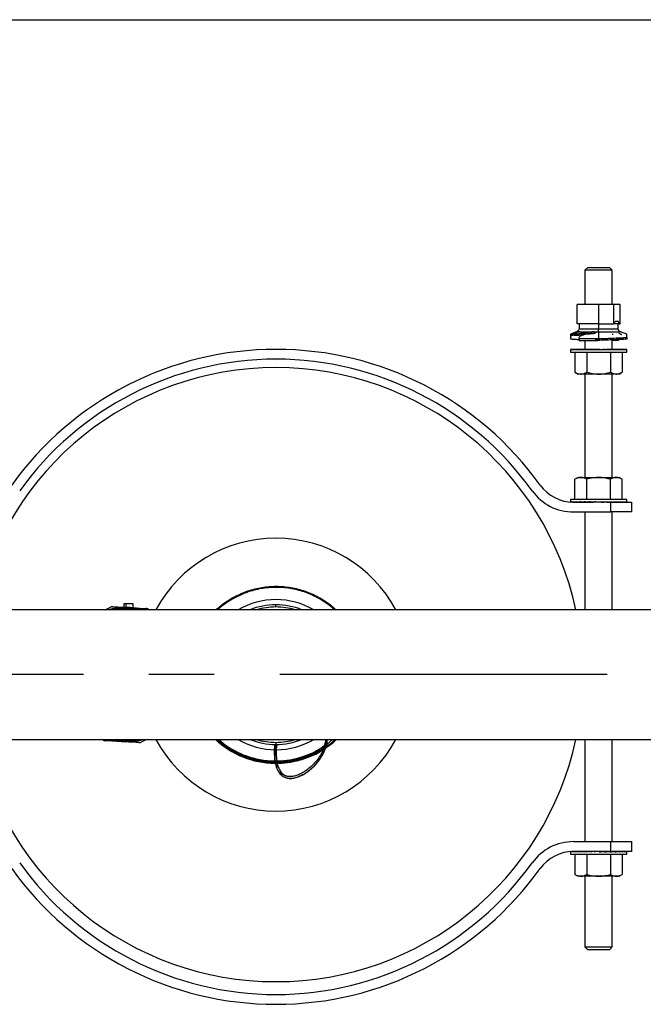
# Model space of a CAD drawing. Extents: x 1.1 to 30.4, y 4.3 to 20.4.
# Drawn here: x 7.7 to 8.6, y 14.7 to 16.2 of the extents above; entities that cross this region are included whole.
import ezdxf

# ---------------------------------------------------------------- set-up
doc = ezdxf.new("R2010")
doc.units = 0
doc.header["$MEASUREMENT"] = 0
doc.linetypes.add('CENTER', pattern=[0.4, 0.25, -0.05, 0.05, -0.05])
doc.linetypes.add('CENTERX2', pattern=[0.8, 0.5, -0.1, 0.1, -0.1])
doc.layers.get('0').update_dxf_attribs({"linetype": 'CONTINUOUS'})
doc.layers.add('CEN', color=5, linetype='CENTER')
doc.layers.add('FORMAT', color=7, linetype='CONTINUOUS')

msp = doc.modelspace()

# ---------------------------------------------------------------- linework, layer by layer
at = {"color": 7, "linetype": 'Continuous'}
for p, q in [((8.532005, 15.826031), (8.527838, 15.821864)), ((8.527838, 15.821864), (8.527838, 15.769725)), ((8.548671, 15.821864), (8.527838, 15.821864)), ((8.532005, 15.826031), (8.548671, 15.826031)), ((8.548671, 15.826031), (8.565338, 15.826031)), ((8.569505, 15.821864), (8.548671, 15.821864)), ((8.569505, 15.821864), (8.565338, 15.826031)), ((8.569505, 15.769725), (8.569505, 15.821864)), ((8.515863, 15.740198), (8.515863, 15.769725)), ((8.548671, 15.769725), (8.515863, 15.769725)), ((8.548671, 15.769725), (8.548671, 15.740198)), ((8.57187, 15.769725), (8.548671, 15.769725)), ((8.57187, 15.740621), (8.57187, 15.769725)), ((8.58148, 15.769725), (8.57187, 15.769725)), ((8.58148, 15.740198), (8.58148, 15.769725)), ((8.548671, 15.740198), (8.515863, 15.740198)), ((8.51886, 15.740198), (8.51886, 15.732515)), ((8.548671, 15.740198), (8.571439, 15.740198)), ((8.548671, 15.740198), (8.548671, 15.732515)), ((8.580167, 15.740198), (8.571439, 15.740198)), ((8.574918, 15.744135), (8.578741, 15.744135)), ((8.578482, 15.732515), (8.578482, 15.740198)), ((8.580167, 15.740198), (8.58148, 15.740198)), ((8.515076, 15.727825), (8.505621, 15.724405)), ((8.51115, 15.725798), (8.51115, 15.723233)), ((8.515076, 15.727825), (8.516348, 15.727825)), ((8.518278, 15.727825), (8.536965, 15.727825)), ((8.518601, 15.728658), (8.518601, 15.728071)), ((8.51886, 15.732515), (8.548671, 15.732515)), ((8.526956, 15.726489), (8.526956, 15.723924)), ((8.53847, 15.727974), (8.53847, 15.725377)), ((8.542955, 15.727825), (8.548671, 15.727825)), ((8.54402, 15.727088), (8.544114, 15.726623)), ((8.548671, 15.732515), (8.578482, 15.732515)), ((8.548671, 15.727825), (8.582267, 15.727825)), ((8.548671, 15.727825), (8.548671, 15.717393)), ((8.591867, 15.724352), (8.582267, 15.727825)), ((8.505731, 15.72403), (8.505731, 15.721466)), ((8.512066, 15.723612), (8.51115, 15.723233)), ((8.512066, 15.724796), (8.512066, 15.721907)), ((8.515214, 15.724545), (8.515214, 15.721981)), ((8.518528, 15.7187), (8.518528, 15.715653)), ((8.518601, 15.718676), (8.518861, 15.717393)), ((8.518861, 15.717393), (8.548671, 15.717393)), ((8.51904, 15.714669), (8.547548, 15.714669)), ((8.527838, 15.724061), (8.527838, 15.723468)), ((8.527838, 15.714669), (8.527838, 15.701031)), ((8.548671, 15.714712), (8.547548, 15.714669)), ((8.548671, 15.717393), (8.55187, 15.717393)), ((8.569176, 15.718158), (8.569176, 15.715598)), ((8.569505, 15.724388), (8.570983, 15.724156)), ((8.569505, 15.701031), (8.569505, 15.715613)), ((8.578422, 15.714669), (8.569505, 15.714669)), ((8.591755, 15.719092), (8.591755, 15.716531)), ((8.505702, 15.700962), (8.505702, 15.696864)), ((8.505702, 15.696864), (8.511459, 15.696864)), ((8.505725, 15.701031), (8.505725, 15.700614)), ((8.505725, 15.701031), (8.506801, 15.701026)), ((8.506276, 15.701031), (8.506276, 15.701028)), ((8.506276, 15.701031), (8.506813, 15.701028)), ((8.506825, 15.701031), (8.506825, 15.700614)), ((8.506825, 15.701031), (8.509425, 15.701018)), ((8.508457, 15.701031), (8.508457, 15.701023)), ((8.508457, 15.701031), (8.509488, 15.701026)), ((8.509533, 15.701031), (8.509533, 15.700614)), ((8.509533, 15.701031), (8.513496, 15.70101)), ((8.511459, 15.696864), (8.59164, 15.696864)), ((8.512182, 15.701031), (8.512182, 15.701017)), ((8.512182, 15.701031), (8.513646, 15.701023)), ((8.512587, 15.696864), (8.512587, 15.666062)), ((8.513744, 15.701031), (8.513744, 15.700614)), ((8.513744, 15.701031), (8.51885, 15.701001)), ((8.51731, 15.701031), (8.51731, 15.70101)), ((8.51731, 15.701031), (8.51912, 15.701019)), ((8.519298, 15.701031), (8.519298, 15.700614)), ((8.519298, 15.701031), (8.525257, 15.700989)), ((8.520338, 15.701031), (8.520338, 15.701024)), ((8.520338, 15.701031), (8.524134, 15.701031)), ((8.524134, 15.701031), (8.577005, 15.701031)), ((8.525981, 15.701031), (8.525981, 15.700614)), ((8.525981, 15.701031), (8.532419, 15.700972)), ((8.530629, 15.696864), (8.530629, 15.666062)), ((8.533535, 15.701031), (8.533535, 15.700614)), ((8.533535, 15.701031), (8.538691, 15.70096)), ((8.538691, 15.70096), (8.538691, 15.700881)), ((8.541672, 15.701031), (8.541672, 15.700614)), ((8.541672, 15.701031), (8.544056, 15.70096)), ((8.544056, 15.70096), (8.544056, 15.700733)), ((8.550077, 15.701031), (8.550077, 15.700614)), ((8.558428, 15.701031), (8.555105, 15.70096)), ((8.558428, 15.701031), (8.558428, 15.700614)), ((8.566405, 15.701031), (8.560365, 15.70096)), ((8.566405, 15.701031), (8.566405, 15.700614)), ((8.5737, 15.701031), (8.566405, 15.70097)), ((8.566713, 15.696864), (8.566713, 15.666062)), ((8.5737, 15.701031), (8.5737, 15.700614)), ((8.580033, 15.701031), (8.5737, 15.700989)), ((8.577005, 15.701011), (8.577005, 15.701031)), ((8.578044, 15.701031), (8.577005, 15.701024)), ((8.580033, 15.701031), (8.580033, 15.700614)), ((8.58516, 15.701031), (8.580033, 15.701002)), ((8.583598, 15.701031), (8.580033, 15.70101)), ((8.584756, 15.696864), (8.584756, 15.666062)), ((8.58516, 15.701031), (8.58516, 15.700614)), ((8.588886, 15.701031), (8.58516, 15.701012)), ((8.58781, 15.701031), (8.58516, 15.701017)), ((8.588886, 15.701031), (8.588886, 15.700614)), ((8.591066, 15.701031), (8.588886, 15.70102)), ((8.590517, 15.701031), (8.588886, 15.701023)), ((8.591066, 15.701031), (8.591066, 15.700614)), ((8.591617, 15.701031), (8.591066, 15.701028)), ((8.59164, 15.696864), (8.59164, 15.700962)), ((8.512587, 15.666062), (8.517421, 15.663271)), ((8.579921, 15.663271), (8.584756, 15.666062)), ((8.521608, 15.663271), (8.517421, 15.663271)), ((8.548671, 15.663271), (8.521608, 15.663271)), ((8.527838, 15.663271), (8.527838, 15.505458)), ((8.575735, 15.663271), (8.548671, 15.663271)), ((8.569505, 15.505458), (8.569505, 15.663271)), ((8.579921, 15.663271), (8.575735, 15.663271)), ((8.517421, 15.505458), (8.512587, 15.502667)), ((8.512587, 15.471864), (8.512587, 15.502667)), ((8.517421, 15.505458), (8.521608, 15.505458)), ((8.521608, 15.505458), (8.548671, 15.505458)), ((8.530629, 15.471864), (8.530629, 15.502667)), ((8.548671, 15.505458), (8.575735, 15.505458)), ((8.566713, 15.471864), (8.566713, 15.502667)), ((8.575735, 15.505458), (8.579921, 15.505458)), ((8.584756, 15.502667), (8.579921, 15.505458)), ((8.584756, 15.471864), (8.584756, 15.502667)), ((8.505702, 15.471864), (8.505702, 15.467906)), ((8.59164, 15.471864), (8.505702, 15.471864)), ((8.59164, 15.467906), (8.59164, 15.471864)), ((8.505909, 15.467844), (8.505909, 15.468114)), ((8.507553, 15.467753), (8.507553, 15.468114)), ((8.509166, 15.467706), (8.510776, 15.467714)), ((8.567421, 15.467698), (8.510177, 15.467698)), ((8.510776, 15.467698), (8.510776, 15.468114)), ((8.510776, 15.467698), (8.515456, 15.467723)), ((8.515456, 15.467698), (8.515456, 15.468114)), ((8.515456, 15.467698), (8.521412, 15.467735)), ((8.520338, 15.467728), (8.520338, 15.467698)), ((8.521412, 15.467698), (8.521412, 15.468114)), ((8.521412, 15.467698), (8.528416, 15.467751)), ((8.528416, 15.467698), (8.528416, 15.468114)), ((8.528416, 15.467698), (8.535315, 15.467769)), ((8.536198, 15.467698), (8.536198, 15.468114)), ((8.536198, 15.467698), (8.540446, 15.467769)), ((8.54446, 15.467698), (8.54446, 15.468114)), ((8.552883, 15.468114), (8.54446, 15.467698)), ((8.551448, 15.467769), (8.551448, 15.468043)), ((8.552883, 15.467698), (8.551448, 15.467769)), ((8.552883, 15.467698), (8.552883, 15.468114)), ((8.556896, 15.467769), (8.556896, 15.467898)), ((8.561144, 15.467698), (8.556896, 15.467769)), ((8.561144, 15.467698), (8.561144, 15.468114)), ((8.568927, 15.467698), (8.562434, 15.467764)), ((8.567421, 15.452698), (8.567421, 15.467698)), ((8.567421, 15.467698), (8.598671, 15.467698)), ((8.568927, 15.467698), (8.568927, 15.468114)), ((8.57593, 15.467698), (8.569765, 15.467745)), ((8.57593, 15.467698), (8.57593, 15.468114)), ((8.581887, 15.467698), (8.576461, 15.467732)), ((8.577005, 15.467698), (8.577005, 15.467728)), ((8.581887, 15.467698), (8.581887, 15.468114)), ((8.586566, 15.467698), (8.582194, 15.467722)), ((8.586566, 15.467698), (8.586566, 15.468114)), ((8.58979, 15.467698), (8.586714, 15.467713)), ((8.58979, 15.467698), (8.58979, 15.468114)), ((8.591433, 15.467698), (8.589835, 15.467705)), ((8.591433, 15.467698), (8.591433, 15.468114)), ((8.598671, 15.467698), (8.598671, 15.452698)), ((8.510177, 15.452698), (8.567421, 15.452698)), ((8.527838, 15.452698), (8.527838, 15.303323)), ((8.598671, 15.452698), (8.567421, 15.452698)), ((8.569505, 15.303323), (8.569505, 15.452698)), ((7.794989, 15.303323), (7.802802, 15.307239)), ((7.823508, 15.312664), (7.823508, 15.307197)), ((7.826807, 15.307016), (7.826807, 15.312664)), ((7.837905, 15.306409), (7.837905, 15.312664)), ((7.861186, 15.304018), (7.862261, 15.303323)), ((7.963901, 15.303323), (7.966666, 15.305764)), ((8.055755, 15.307711), (8.055755, 15.310992)), ((9.113387, 15.303323), (6.542914, 15.303323)), ((6.539428, 15.105406), (9.109901, 15.105406)), ((7.791629, 15.10471), (7.790554, 15.105406)), ((7.857826, 15.105406), (7.850013, 15.101489)), ((8.055755, 15.101018), (8.055755, 15.097737)), ((8.056794, 15.098455), (8.056714, 15.0973)), ((8.527838, 15.105406), (8.527838, 14.949364)), ((8.569505, 14.949364), (8.569505, 15.105406)), ((8.05454, 15.069377), (8.052021, 15.069432)), ((8.054626, 15.0696), (8.054857, 15.068853)), ((8.061376, 15.069226), (8.055183, 15.069363)), ((8.057697, 15.069012), (8.058459, 15.069038)), ((8.510177, 14.949364), (8.567421, 14.949364)), ((8.567421, 14.934364), (8.567421, 14.949364)), ((8.567421, 14.949364), (8.598671, 14.949364)), ((8.598671, 14.949364), (8.598671, 14.934364)), ((8.505702, 14.934204), (8.505702, 14.930198)), ((8.505702, 14.930198), (8.511459, 14.930198)), ((8.505725, 14.934206), (8.505725, 14.933948)), ((8.506825, 14.934274), (8.506825, 14.933948)), ((8.509011, 14.934353), (8.509425, 14.934351)), ((8.509397, 14.934359), (8.509488, 14.934359)), ((8.509533, 14.934361), (8.509533, 14.933948)), ((8.509775, 14.934363), (8.513496, 14.934343)), ((8.567421, 14.934364), (8.510177, 14.934364)), ((8.511459, 14.930198), (8.59164, 14.930198)), ((8.512182, 14.934364), (8.512182, 14.93435)), ((8.512182, 14.934364), (8.513646, 14.934356)), ((8.512587, 14.930198), (8.512587, 14.899395)), ((8.513744, 14.934364), (8.513744, 14.933948)), ((8.513744, 14.934364), (8.51885, 14.934334)), ((8.51731, 14.934364), (8.51731, 14.934343)), ((8.51731, 14.934364), (8.51912, 14.934352)), ((8.519298, 14.934364), (8.519298, 14.933948)), ((8.519298, 14.934364), (8.525257, 14.934322)), ((8.520338, 14.934364), (8.520338, 14.934357)), ((8.525981, 14.934364), (8.525981, 14.933948)), ((8.525981, 14.934364), (8.532419, 14.934305)), ((8.530629, 14.930198), (8.530629, 14.899395)), ((8.533535, 14.934364), (8.533535, 14.933948)), ((8.533535, 14.934364), (8.538691, 14.934293)), ((8.538691, 14.934293), (8.538691, 14.934214)), ((8.541672, 14.934364), (8.541672, 14.933948)), ((8.541672, 14.934364), (8.544056, 14.934293)), ((8.544056, 14.934293), (8.544056, 14.934066)), ((8.550077, 14.934364), (8.550077, 14.933948)), ((8.558428, 14.934364), (8.555105, 14.934293)), ((8.558428, 14.934364), (8.558428, 14.933948)), ((8.566405, 14.934364), (8.560365, 14.934293)), ((8.566405, 14.934364), (8.566405, 14.933948)), ((8.5737, 14.934364), (8.566405, 14.934304)), ((8.566713, 14.930198), (8.566713, 14.899395)), ((8.598671, 14.934364), (8.567421, 14.934364)), ((8.5737, 14.934364), (8.5737, 14.933948)), ((8.580033, 14.934364), (8.5737, 14.934322)), ((8.577005, 14.934344), (8.577005, 14.934364)), ((8.578044, 14.934364), (8.577005, 14.934357)), ((8.580033, 14.934364), (8.580033, 14.933948)), ((8.58516, 14.934364), (8.580033, 14.934335)), ((8.583598, 14.934364), (8.580033, 14.934343)), ((8.584756, 14.930198), (8.584756, 14.899395)), ((8.58516, 14.934364), (8.58516, 14.933948)), ((8.588886, 14.934364), (8.58516, 14.934345)), ((8.58781, 14.934364), (8.58516, 14.93435)), ((8.588886, 14.934364), (8.588886, 14.933948)), ((8.591066, 14.934364), (8.588886, 14.934354)), ((8.590517, 14.934364), (8.588886, 14.934356)), ((8.591066, 14.934364), (8.591066, 14.933948)), ((8.591617, 14.934364), (8.591066, 14.934362)), ((8.59164, 14.930198), (8.59164, 14.934295)), ((8.512587, 14.899395), (8.517421, 14.896604)), ((8.579921, 14.896604), (8.584756, 14.899395)), ((8.521608, 14.896604), (8.517421, 14.896604)), ((8.548671, 14.896604), (8.521608, 14.896604)), ((8.527838, 14.896604), (8.527838, 14.788531)), ((8.575735, 14.896604), (8.548671, 14.896604)), ((8.569505, 14.788531), (8.569505, 14.896604)), ((8.579921, 14.896604), (8.575735, 14.896604)), ((8.527838, 14.788531), (8.532005, 14.784364)), ((8.527838, 14.788531), (8.548671, 14.788531)), ((8.548671, 14.784364), (8.532005, 14.784364)), ((8.548671, 14.788531), (8.569505, 14.788531)), ((8.565338, 14.784364), (8.548671, 14.784364)), ((8.565338, 14.784364), (8.569505, 14.788531))]:
    msp.add_line(p, q, dxfattribs=at)
for centre, radius, start, end in [((8.548671, 15.76382), 0.032808, 313.94552, 315), ((8.548671, 15.76382), 0.032808, 315, 323.130102), ((8.548671, 15.731011), 0.032808, 16.260205, 23.578178), ((8.055755, 15.204364), 0.496667, 35.641543, 144.358457), ((8.055755, 15.204364), 0.481667, 35.641543, 144.358457), ((8.055755, 15.204364), 0.46875, 12.187474, 167.812526), ((8.510177, 15.530198), 0.0775, 215.641543, 270), ((8.510177, 15.530198), 0.0625, 215.641543, 270), ((8.055755, 15.204364), 0.208333, 28.35935, 151.64065), ((7.826407, 15.204364), 0.102526, 74.840153, 105.159847), ((7.826407, 15.204364), 0.105747, 101.670508, 102.014252), ((7.826407, 15.204364), 0.101085, 78.226852, 101.773148), ((7.826407, 15.204364), 0.099867, 82.266715, 97.733285), ((7.826407, 15.204364), 0.105747, 71.670508, 72.014252), ((8.055755, 15.204364), 0.114583, 59.727359, 120.272641), ((8.055755, 15.204364), 0.106627, 90, 111.863), ((8.055755, 15.204364), 0.103346, 90, 106.756297), ((8.055755, 15.204364), 0.106627, 68.137, 90), ((8.055755, 15.204364), 0.103346, 73.243703, 90), ((8.055755, 15.204364), 0.46875, 192.187474, 347.812526), ((7.826407, 15.204364), 0.105747, 251.670508, 252.014252), ((7.826407, 15.204364), 0.102526, 254.840153, 285.159847), ((7.826407, 15.204364), 0.101085, 258.226852, 281.773148), ((7.826407, 15.204364), 0.099867, 262.266715, 277.733285), ((7.826407, 15.204364), 0.105747, 281.670508, 282.014252), ((8.055755, 15.204364), 0.208333, 208.35935, 331.64065), ((8.055755, 15.204364), 0.135417, 226.95092, 269.276895), ((8.055755, 15.204364), 0.114583, 239.727359, 269.79233), ((8.055755, 15.204364), 0.106627, 248.137, 270), ((8.055755, 15.204364), 0.103346, 253.243703, 270), ((8.055755, 15.204364), 0.103346, 270, 286.756297), ((8.055755, 15.204364), 0.106627, 270, 291.863), ((8.055755, 15.204364), 0.114583, 270.240204, 300.272641), ((8.510177, 14.871864), 0.0775, 90, 144.358457), ((8.510177, 14.871864), 0.0625, 90, 144.358457), ((8.055755, 15.197698), 0.481667, 215.641543, 324.358457), ((8.055755, 15.197698), 0.496667, 215.641543, 324.358457)]:
    msp.add_arc(centre, radius, start, end, dxfattribs=at)
for centre, major_axis, ratio, start_param, end_param in [((8.548671, 15.700823), (0.042969, -0.000139), 0.04935926, 3.10902781, 3.14175273), ((8.548671, 15.700823), (0.042969, 0.000278), 0.04904045, 2.91220079, 3.10855033), ((8.548671, 15.700823), (0.042969, 0.000685), 0.04682868, 2.71542243, 2.91177197), ((8.548671, 15.700823), (0.042969, 0.001065), 0.0428123, 2.51875829, 2.71510783), ((8.548671, 15.700823), (0.042969, 0.001403), 0.0371507, 2.32225622, 2.51860576), ((8.548671, 15.700823), (0.042969, 0.001688), 0.03006645, 2.12593904, 2.32228858), ((8.548671, 15.700823), (0.042969, 0.001907), 0.02183512, 1.92980132, 2.12615086), ((8.548671, 15.700823), (0.042969, 0.002053), 0.0127735, 1.73381052, 1.93016007), ((8.548671, 15.700823), (0.042969, 0.002121), 0.00322735, 1.5379121, 1.73426164), ((8.548671, 15.700823), (0.028333, 0.00139), 0.00644107, 4.744798, 4.94114755), ((8.548671, 15.700823), (0.042969, 0.002107), 0.00644107, 4.744798, 4.94114755), ((8.548671, 15.700823), (0.042969, 0.002013), 0.0158654, 4.94072011, 5.13706965), ((8.548671, 15.700823), (0.028333, 0.001327), 0.0158654, 5.06321455, 5.13706965), ((8.548671, 15.700823), (0.042969, 0.001842), 0.02468751, 5.13675476, 5.3331043), ((8.548671, 15.700823), (0.042969, 0.0016), 0.0325699, 5.33294996, 5.5292995), ((8.548671, 15.700823), (0.042969, -0.001403), 0.0371507, 0.80494838, 0.81933643), ((8.548671, 15.700823), (0.042969, 0.001296), 0.03920816, 5.52932958, 5.72567912), ((8.548671, 15.700823), (0.042969, 0.000942), 0.04434316, 5.72588955, 5.92223909), ((8.548671, 15.700823), (0.042969, 0.000551), 0.04777233, 5.92259814, 6.11894768), ((8.548671, 15.700823), (0.042969, 0.000139), 0.04935926, 6.11940061, 6.31575015), ((8.548671, 15.467906), (0.042969, 0), 0.04946568, 3.04341788, 3.16452952), ((8.548671, 15.467906), (0.042969, 0.000416), 0.04851069, 2.8465991, 2.98412608), ((8.548671, 15.467906), (0.042969, 0.000815), 0.04568393, 2.64985221, 2.82525209), ((8.548671, 15.467906), (0.042969, 0.001183), 0.04109812, 2.4532379, 2.64958744), ((8.548671, 15.467906), (0.042969, -0.001183), 0.04109812, 3.81217891, 3.8299474), ((8.548671, 15.467906), (0.042969, 0.001505), 0.03493473, 2.2567963, 2.45314584), ((8.548671, 15.467906), (0.042969, 0.001769), 0.02743522, 2.06054094, 2.25689048), ((8.548671, 15.467906), (0.042969, 0.001964), 0.01889023, 1.86445704, 2.06080658), ((8.548671, 15.467906), (0.028333, 0.001295), 0.01889023, 2.02578701, 2.06080658), ((8.548671, 15.467906), (0.042969, 0.002085), 0.00962761, 1.66850397, 1.86485351), ((8.548671, 15.467906), (0.028333, 0.001375), 0.00962761, 1.71952945, 1.86485351), ((8.548671, 15.467906), (0.042969, 0.002085), 0.00962761, 4.81009662, 5.00644616), ((8.548671, 15.467906), (0.042969, 0.001964), 0.01889023, 5.00604969, 5.20239923), ((8.548671, 15.467906), (0.042969, 0.001769), 0.02743522, 5.20213359, 5.39848313), ((8.548671, 15.467906), (0.042969, 0.001505), 0.03493473, 5.39838895, 5.59473849), ((8.548671, 15.467906), (0.042969, 0.001183), 0.04109812, 5.59483056, 5.7911801), ((8.548671, 15.467906), (0.042969, 0.000815), 0.04568393, 5.79144486, 5.9877944), ((8.548671, 15.467906), (0.042969, 0.000416), 0.04851069, 5.98819175, 6.18454129), ((8.548671, 15.467906), (0.042969, 0), 0.04946568, 6.18501054, 6.28318531), ((8.548671, 14.934156), (0.042969, 0.000278), 0.04904045, 2.96755203, 3.10855033), ((8.548671, 14.934156), (0.042969, 0.000685), 0.04682868, 2.71542243, 2.91177197), ((8.548671, 14.934156), (0.042969, 0.001065), 0.0428123, 2.51875829, 2.71510783), ((8.548671, 14.934156), (0.042969, 0.001403), 0.0371507, 2.32225622, 2.51860576), ((8.548671, 14.934156), (0.042969, 0.001688), 0.03006645, 2.12593904, 2.32228858), ((8.548671, 14.934156), (0.042969, 0.001907), 0.02183512, 1.92980132, 2.12615086), ((8.548671, 14.934156), (0.042969, 0.002053), 0.0127735, 1.73381052, 1.93016007), ((8.548671, 14.934156), (0.042969, 0.002121), 0.00322735, 1.5379121, 1.73426164), ((8.548671, 14.934156), (0.028333, 0.00139), 0.00644107, 4.744798, 4.94114755), ((8.548671, 14.934156), (0.042969, 0.002107), 0.00644107, 4.744798, 4.94114755), ((8.548671, 14.934156), (0.042969, 0.002013), 0.0158654, 4.94072011, 5.13706965), ((8.548671, 14.934156), (0.028333, 0.001327), 0.0158654, 5.06321455, 5.13706965), ((8.548671, 14.934156), (0.042969, 0.001842), 0.02468751, 5.13675476, 5.3331043), ((8.548671, 14.934156), (0.042969, 0.0016), 0.0325699, 5.33294996, 5.5292995), ((8.548671, 14.934156), (0.042969, 0.001296), 0.03920816, 5.52932958, 5.72567912), ((8.548671, 14.934156), (0.042969, 0.000942), 0.04434316, 5.72588955, 5.92223909), ((8.548671, 14.934156), (0.042969, 0.000551), 0.04777233, 5.92259814, 6.11894768), ((8.548671, 14.934156), (0.042969, 0.000139), 0.04935926, 6.11940061, 6.31575015)]:
    msp.add_ellipse(centre, major_axis=major_axis, ratio=ratio, start_param=start_param, end_param=end_param, dxfattribs=at)
for points, knots in [([(8.505731, 15.72403), (8.505962, 15.724064), (8.506311, 15.724116), (8.507132, 15.724319), (8.507901, 15.724548), (8.508722, 15.724829), (8.509869, 15.72526), (8.510624, 15.725577), (8.51115, 15.725798)], [0, 0, 0, 0, 0.24333107, 0.36749248, 0.48013327, 0.59897837, 0.72062708, 1, 1, 1, 1]), ([(8.51115, 15.725798), (8.512041, 15.726171), (8.513276, 15.726689), (8.515092, 15.72739), (8.515933, 15.727681), (8.516348, 15.727825)], [0, 0, 0, 0, 0.56643423, 0.7859437, 1, 1, 1, 1]), ([(8.515214, 15.726477), (8.514398, 15.726138), (8.513178, 15.725631), (8.512184, 15.725043), (8.511984, 15.724732), (8.512309, 15.724569), (8.513271, 15.724474), (8.51441, 15.724516), (8.515214, 15.724545)], [0, 0, 0, 0, 0.23591314, 0.35284789, 0.46641644, 0.58292689, 0.70575837, 1, 1, 1, 1]), ([(8.51886, 15.732515), (8.518805, 15.731972), (8.518694, 15.730877), (8.517763, 15.729544), (8.516526, 15.728529), (8.515582, 15.728071), (8.515076, 15.727825)], [0, 0, 0, 0, 0.25289706, 0.50920735, 0.7365454, 1, 1, 1, 1]), ([(8.518278, 15.727825), (8.517826, 15.727606), (8.51692, 15.727169), (8.515783, 15.726708), (8.515214, 15.726477)], [0, 0, 0, 0, 0.49907037, 1, 1, 1, 1]), ([(8.515214, 15.724545), (8.516027, 15.724616), (8.517672, 15.72476), (8.521736, 15.725473), (8.52487, 15.726083), (8.526956, 15.726489)], [0, 0, 0, 0, 0.24626567, 0.49825469, 1, 1, 1, 1]), ([(8.516348, 15.727825), (8.516595, 15.727926), (8.517082, 15.728127), (8.517698, 15.728385), (8.518213, 15.728576), (8.518469, 15.72863), (8.518601, 15.728658)], [0, 0, 0, 0, 0.25296573, 0.49890598, 0.74164058, 1, 1, 1, 1]), ([(8.518601, 15.728658), (8.518719, 15.728666), (8.51895, 15.728681), (8.518981, 15.728472), (8.51875, 15.728157), (8.518435, 15.727936), (8.518278, 15.727825)], [0, 0, 0, 0, 0.25269289, 0.49823751, 0.74812926, 1, 1, 1, 1]), ([(8.526956, 15.726489), (8.528842, 15.726802), (8.532165, 15.727354), (8.535516, 15.727683), (8.536965, 15.727825)], [0, 0, 0, 0, 0.5676452, 1, 1, 1, 1]), ([(8.53847, 15.725377), (8.536401, 15.725195), (8.532544, 15.724856), (8.528726, 15.724219), (8.526956, 15.723924)], [0, 0, 0, 0, 0.536535916, 1, 1, 1, 1]), ([(8.536965, 15.727825), (8.537246, 15.727854), (8.537747, 15.727905), (8.538249, 15.727953), (8.53847, 15.727974)], [0, 0, 0, 0, 0.55965579, 1, 1, 1, 1]), ([(8.544114, 15.726623), (8.543975, 15.726368), (8.543766, 15.725984), (8.542955, 15.725523), (8.542134, 15.725239), (8.541131, 15.725027), (8.53967, 15.724833), (8.538537, 15.724776), (8.537793, 15.724739)], [0, 0, 0, 0, 0.25151292, 0.37752146, 0.49927491, 0.61721237, 0.74841449, 1, 1, 1, 1]), ([(8.53847, 15.727974), (8.539265, 15.728044), (8.540458, 15.72815), (8.541989, 15.728053), (8.542633, 15.727901), (8.542955, 15.727825)], [0, 0, 0, 0, 0.50082461, 0.75097615, 1, 1, 1, 1]), ([(8.542364, 15.725341), (8.541812, 15.725402), (8.540592, 15.725536), (8.539221, 15.725433), (8.53847, 15.725377)], [0, 0, 0, 0, 0.45244206, 1, 1, 1, 1]), ([(8.542955, 15.727825), (8.543176, 15.727762), (8.543619, 15.727635), (8.54385, 15.727448), (8.543966, 15.727355)], [0, 0, 0, 0, 0.49892217, 1, 1, 1, 1]), ([(8.548671, 15.727825), (8.548671, 15.728136), (8.548671, 15.728709), (8.548671, 15.729931), (8.548671, 15.731235), (8.548671, 15.732086), (8.548671, 15.732515)], [0, 0, 0, 0, 0.32819544, 0.60273788, 0.79988146, 1, 1, 1, 1]), ([(8.582267, 15.727825), (8.581637, 15.728136), (8.58048, 15.728709), (8.579246, 15.729931), (8.578582, 15.731235), (8.578516, 15.732086), (8.578482, 15.732515)], [0, 0, 0, 0, 0.32819544, 0.60273788, 0.79988146, 1, 1, 1, 1]), ([(8.584101, 15.722951), (8.584087, 15.723009), (8.584052, 15.723158), (8.583569, 15.723497), (8.582564, 15.724047), (8.580922, 15.724774), (8.580004, 15.725259), (8.579564, 15.725492)], [0, 0, 0, 0, 0.10690128, 0.27695588, 0.43296351, 0.72819069, 1, 1, 1, 1]), ([(8.51115, 15.723233), (8.510671, 15.723032), (8.509957, 15.722732), (8.508861, 15.722316), (8.508012, 15.72202), (8.507196, 15.721772), (8.506329, 15.721555), (8.505969, 15.721502), (8.505731, 15.721466)], [0, 0, 0, 0, 0.2554875, 0.38042493, 0.50416284, 0.6216497, 0.75021872, 1, 1, 1, 1]), ([(8.505731, 15.721814), (8.505731, 15.721835), (8.505731, 15.722015), (8.505731, 15.721276), (8.505731, 15.71971), (8.505731, 15.718075), (8.505731, 15.717184)], [0, 0, 0, 0, 0.04465695, 0.37075171, 0.65735271, 1, 1, 1, 1]), ([(8.505731, 15.717184), (8.506239, 15.717089), (8.507304, 15.716889), (8.509279, 15.716682), (8.5116, 15.716506), (8.514477, 15.71634), (8.516886, 15.716229), (8.518424, 15.716156), (8.518593, 15.716149)], [0, 0, 0, 0, 0.16969086, 0.35633406, 0.51726084, 0.71416578, 0.96870231, 1, 1, 1, 1]), ([(8.515214, 15.721981), (8.514511, 15.721955), (8.513464, 15.721917), (8.512472, 15.721981), (8.512084, 15.722079), (8.512083, 15.722199), (8.512083, 15.722229)], [0, 0, 0, 0, 0.46838679, 0.69752809, 0.92508015, 1, 1, 1, 1]), ([(8.526956, 15.723924), (8.526585, 15.723852), (8.524466, 15.72344), (8.521343, 15.722839), (8.517642, 15.722193), (8.51602, 15.722051), (8.515214, 15.721981)], [0, 0, 0, 0, 0.08883515, 0.508351, 0.7557337, 1, 1, 1, 1]), ([(8.51904, 15.714669), (8.518848, 15.714876), (8.518442, 15.715315), (8.518546, 15.715839), (8.518601, 15.716116)], [0, 0, 0, 0, 0.47295723, 1, 1, 1, 1]), ([(8.531019, 15.724005), (8.52941, 15.723782), (8.527001, 15.723447), (8.524014, 15.722607), (8.522074, 15.721864), (8.520578, 15.721053), (8.519179, 15.719958), (8.518832, 15.719189), (8.518601, 15.718676)], [0, 0, 0, 0, 0.2513771, 0.37626096, 0.49970875, 0.6234547, 0.74870797, 1, 1, 1, 1]), ([(8.518861, 15.717393), (8.518929, 15.717315), (8.519033, 15.717196), (8.519164, 15.716828), (8.519222, 15.716475), (8.51923, 15.716083), (8.519182, 15.715455), (8.5191, 15.715), (8.51904, 15.714669)], [0, 0, 0, 0, 0.22520195, 0.34101214, 0.44811807, 0.55325177, 0.67601634, 1, 1, 1, 1]), ([(8.537793, 15.724739), (8.536547, 15.724627), (8.534285, 15.724425), (8.532032, 15.724135), (8.531019, 15.724005)], [0, 0, 0, 0, 0.55044032, 1, 1, 1, 1]), ([(8.547548, 15.714669), (8.546494, 15.714911), (8.545332, 15.715179), (8.544357, 15.715924), (8.544255, 15.716079), (8.544232, 15.716169), (8.544237, 15.716235), (8.544256, 15.716302), (8.544339, 15.716429), (8.544837, 15.716739), (8.547397, 15.717227), (8.549852, 15.717318), (8.55187, 15.717393)], [0, 0, 0, 0, 0.272993629, 0.301004714, 0.311317871, 0.320028179, 0.324164619, 0.328372998, 0.337618105, 0.362468938, 0.475753317, 1, 1, 1, 1]), ([(8.569176, 15.715598), (8.567982, 15.715533), (8.565479, 15.715396), (8.561551, 15.715215), (8.5572, 15.715035), (8.552917, 15.714873), (8.549962, 15.714761), (8.548671, 15.714712)], [0, 0, 0, 0, 0.18625547, 0.39040297, 0.58481465, 0.81859199, 1, 1, 1, 1]), ([(8.55187, 15.717393), (8.553267, 15.717446), (8.555717, 15.717539), (8.559302, 15.717681), (8.562652, 15.717825), (8.566007, 15.717983), (8.568144, 15.718101), (8.569176, 15.718158)], [0, 0, 0, 0, 0.2325804, 0.40812035, 0.60719599, 0.8102907, 1, 1, 1, 1]), ([(8.569176, 15.718158), (8.57342, 15.71836), (8.578722, 15.718612), (8.584099, 15.718782), (8.585822, 15.718841), (8.586671, 15.718871), (8.586895, 15.718879), (8.58696, 15.718882), (8.588699, 15.718944), (8.59023, 15.719018), (8.591755, 15.719092)], [0, 0, 0, 0, 0.50103548, 0.62593915, 0.71732433, 0.74125494, 0.74779814, 0.7497155, 0.75073029, 1, 1, 1, 1]), ([(8.591755, 15.716531), (8.59023, 15.716457), (8.588699, 15.716383), (8.586915, 15.716319), (8.586684, 15.716311), (8.584952, 15.71625), (8.579489, 15.716084), (8.573418, 15.715798), (8.569176, 15.715598)], [0, 0, 0, 0, 0.24928743, 0.25030424, 0.25876965, 0.28270404, 0.49892819, 1, 1, 1, 1]), ([(8.578422, 15.714669), (8.578684, 15.714831), (8.579215, 15.715158), (8.579542, 15.715592), (8.579409, 15.715877), (8.579386, 15.715927)], [0, 0, 0, 0, 0.44647316, 0.90282906, 1, 1, 1, 1]), ([(8.591755, 15.719092), (8.591755, 15.719934), (8.591755, 15.721484), (8.591755, 15.723063), (8.591755, 15.724246), (8.591755, 15.724115), (8.591755, 15.724044)], [0, 0, 0, 0, 0.28842586, 0.53108324, 0.74655505, 1, 1, 1, 1]), ([(8.512587, 15.666062), (8.513243, 15.665695), (8.516181, 15.664051), (8.519236, 15.663612), (8.521608, 15.663271)], [0, 0, 0, 0, 0.223325183, 1, 1, 1, 1]), ([(8.521608, 15.663271), (8.522345, 15.663304), (8.525398, 15.663443), (8.528373, 15.664932), (8.530629, 15.666062)], [0, 0, 0, 0, 0.24154559, 1, 1, 1, 1]), ([(8.530629, 15.666062), (8.533559, 15.665282), (8.539473, 15.663707), (8.545587, 15.663417), (8.548671, 15.663271)], [0, 0, 0, 0, 0.49545796, 1, 1, 1, 1]), ([(8.548671, 15.663271), (8.549099, 15.663274), (8.552337, 15.663299), (8.558444, 15.663909), (8.56394, 15.66534), (8.566713, 15.666062)], [0, 0, 0, 0, 0.07009191, 0.5307854, 1, 1, 1, 1]), ([(8.566713, 15.666062), (8.568178, 15.665282), (8.571135, 15.663707), (8.574192, 15.663417), (8.575735, 15.663271)], [0, 0, 0, 0, 0.49545796, 1, 1, 1, 1]), ([(8.575735, 15.663271), (8.575948, 15.663274), (8.577568, 15.663299), (8.580621, 15.663909), (8.583369, 15.66534), (8.584756, 15.666062)], [0, 0, 0, 0, 0.07009191, 0.5307854, 1, 1, 1, 1]), ([(8.521608, 15.505458), (8.521394, 15.505455), (8.519775, 15.50543), (8.516722, 15.50482), (8.513973, 15.503389), (8.512587, 15.502667)], [0, 0, 0, 0, 0.07009191, 0.5307854, 1, 1, 1, 1]), ([(8.530629, 15.502667), (8.529164, 15.503447), (8.526207, 15.505022), (8.52315, 15.505312), (8.521608, 15.505458)], [0, 0, 0, 0, 0.49545796, 1, 1, 1, 1]), ([(8.548671, 15.505458), (8.543927, 15.505117), (8.537818, 15.504678), (8.531941, 15.503034), (8.530629, 15.502667)], [0, 0, 0, 0, 0.776674817, 1, 1, 1, 1]), ([(8.566713, 15.502667), (8.562201, 15.503797), (8.556251, 15.505286), (8.550146, 15.505425), (8.548671, 15.505458)], [0, 0, 0, 0, 0.758454409, 1, 1, 1, 1]), ([(8.575735, 15.505458), (8.575521, 15.505455), (8.573901, 15.50543), (8.570848, 15.50482), (8.5681, 15.503389), (8.566713, 15.502667)], [0, 0, 0, 0, 0.07009191, 0.5307854, 1, 1, 1, 1]), ([(8.584756, 15.502667), (8.583291, 15.503447), (8.580334, 15.505022), (8.577277, 15.505312), (8.575735, 15.505458)], [0, 0, 0, 0, 0.49545796, 1, 1, 1, 1]), ([(7.964992, 15.303323), (7.966445, 15.304811), (7.973079, 15.311604), (7.987368, 15.320956), (8.007311, 15.330841), (8.028774, 15.337086), (8.050926, 15.339776), (8.073236, 15.338777), (8.095059, 15.334116), (8.11588, 15.325997), (8.131693, 15.316283), (8.142135, 15.308601), (8.145953, 15.304628), (8.147208, 15.303323)], [0, 0, 0, 0, 0.031093298, 0.141916851, 0.252739604, 0.363562359, 0.474385076, 0.585207101, 0.69602876, 0.806850416, 0.917672033, 0.972941092, 1, 1, 1, 1]), ([(8.145322, 15.303323), (8.144245, 15.304324), (8.137758, 15.310361), (8.124241, 15.319586), (8.104274, 15.329351), (8.082893, 15.335566), (8.060811, 15.338183), (8.038605, 15.337109), (8.017945, 15.332583), (7.999177, 15.325385), (7.982756, 15.315896), (7.971971, 15.308389), (7.967314, 15.303587), (7.967058, 15.303323)], [0, 0, 0, 0, 0.02258693, 0.13613763, 0.24959086, 0.36304321, 0.47649555, 0.58977602, 0.70300281, 0.80011762, 0.89723243, 0.99434769, 1, 1, 1, 1]), ([(7.804396, 15.307795), (7.804207, 15.30775), (7.803897, 15.307676), (7.803479, 15.307534), (7.803133, 15.307398), (7.802912, 15.307292), (7.802802, 15.307239)], [0, 0, 0, 0, 0.33995972, 0.56000649, 0.78003759, 1, 1, 1, 1]), ([(7.806699, 15.308056), (7.80651, 15.308061), (7.806198, 15.308069), (7.805758, 15.308039), (7.805386, 15.307995), (7.80514, 15.307949), (7.805017, 15.307925)], [0, 0, 0, 0, 0.3398625, 0.5599086, 0.77995353, 1, 1, 1, 1]), ([(7.806699, 15.308056), (7.811766, 15.307803), (7.822001, 15.307291), (7.839164, 15.306354), (7.850874, 15.305651), (7.857402, 15.305259)], [0, 0, 0, 0, 0.30255845, 0.611211164, 1, 1, 1, 1]), ([(7.826807, 15.312664), (7.826346, 15.312664), (7.825424, 15.312664), (7.824396, 15.312664), (7.823749, 15.312664), (7.823468, 15.312664), (7.823529, 15.312664), (7.823539, 15.312664)], [0, 0, 0, 0, 0.23835219, 0.4770181, 0.7160793, 0.95515583, 1, 1, 1, 1]), ([(7.837897, 15.312664), (7.837844, 15.312664), (7.837736, 15.312664), (7.836739, 15.312664), (7.835217, 15.312664), (7.833253, 15.312664), (7.831056, 15.312664), (7.828795, 15.312664), (7.82747, 15.312664), (7.826807, 15.312664)], [0, 0, 0, 0, 0.139816696, 0.283100404, 0.426073515, 0.569089432, 0.712462315, 0.85619402, 1, 1, 1, 1]), ([(7.85906, 15.304944), (7.858874, 15.304999), (7.858569, 15.30509), (7.858135, 15.305176), (7.857768, 15.305231), (7.857524, 15.30525), (7.857402, 15.305259)], [0, 0, 0, 0, 0.33995972, 0.56000649, 0.78003759, 1, 1, 1, 1]), ([(7.861186, 15.304018), (7.861024, 15.304117), (7.860758, 15.30428), (7.860362, 15.304474), (7.860018, 15.304622), (7.859781, 15.304705), (7.859663, 15.304746)], [0, 0, 0, 0, 0.3398625, 0.5599086, 0.77995353, 1, 1, 1, 1]), ([(7.791629, 15.10471), (7.791791, 15.104612), (7.792057, 15.104449), (7.792453, 15.104255), (7.792797, 15.104107), (7.793034, 15.104024), (7.793152, 15.103983)], [0, 0, 0, 0, 0.3398625, 0.5599086, 0.77995353, 1, 1, 1, 1]), ([(7.793755, 15.103785), (7.79394, 15.10373), (7.794246, 15.103638), (7.79468, 15.103553), (7.795047, 15.103498), (7.795291, 15.103479), (7.795413, 15.103469)], [0, 0, 0, 0, 0.33995972, 0.56000649, 0.78003759, 1, 1, 1, 1]), ([(7.846116, 15.100672), (7.841049, 15.100926), (7.830814, 15.101438), (7.813651, 15.102375), (7.801941, 15.103078), (7.795413, 15.103469)], [0, 0, 0, 0, 0.30255845, 0.61121116, 1, 1, 1, 1]), ([(7.846116, 15.100672), (7.846305, 15.100667), (7.846617, 15.10066), (7.847057, 15.10069), (7.847429, 15.100733), (7.847675, 15.10078), (7.847798, 15.100804)], [0, 0, 0, 0, 0.3398625, 0.5599086, 0.77995353, 1, 1, 1, 1]), ([(7.848419, 15.100934), (7.848608, 15.100979), (7.848918, 15.101052), (7.849336, 15.101195), (7.849682, 15.101331), (7.849903, 15.101437), (7.850013, 15.101489)], [0, 0, 0, 0, 0.33995972, 0.56000649, 0.78003759, 1, 1, 1, 1]), ([(8.054162, 15.069315), (8.048462, 15.069453), (8.035268, 15.069772), (8.01503, 15.074646), (7.99763, 15.081655), (7.983245, 15.089723), (7.97371, 15.096454), (7.966798, 15.102143), (7.964138, 15.104696), (7.963398, 15.105406)], [0, 0, 0, 0, 0.17072433, 0.39522949, 0.61973464, 0.73169638, 0.88939049, 0.9692288, 1, 1, 1, 1]), ([(7.965154, 15.105406), (7.967575, 15.103059), (7.975351, 15.095521), (7.991029, 15.08583), (8.011422, 15.076662), (8.029601, 15.07212), (8.044069, 15.070233), (8.051225, 15.07007), (8.054605, 15.069992)], [0, 0, 0, 0, 0.10259577, 0.32942763, 0.55618851, 0.78208037, 0.89708534, 1, 1, 1, 1]), ([(8.056436, 15.071395), (8.051504, 15.071342), (8.03922, 15.071212), (8.019863, 15.075173), (7.998608, 15.082744), (7.981982, 15.09239), (7.971145, 15.100411), (7.967021, 15.104265), (7.9658, 15.105406)], [0, 0, 0, 0, 0.14894199, 0.37098096, 0.59301988, 0.82931683, 0.9494539, 1, 1, 1, 1]), ([(7.96878, 15.105406), (7.970484, 15.103771), (7.977466, 15.097074), (7.992115, 15.088171), (8.012251, 15.079067), (8.03028, 15.074695), (8.044394, 15.072773), (8.05117, 15.072873), (8.054229, 15.072918)], [0, 0, 0, 0, 0.075667243, 0.310012528, 0.544216249, 0.782892925, 0.902003701, 1, 1, 1, 1]), ([(8.053828, 15.098133), (8.053563, 15.095053), (8.052963, 15.088075), (8.053444, 15.077918), (8.054054, 15.070709), (8.055036, 15.067708), (8.055038, 15.067701)], [0, 0, 0, 0, 0.29927121, 0.67795811, 0.9992216, 1, 1, 1, 1]), ([(8.055023, 15.070864), (8.054869, 15.072101), (8.054384, 15.075986), (8.054682, 15.08316), (8.0553, 15.090971), (8.055955, 15.096018), (8.056206, 15.097945)], [0, 0, 0, 0, 0.14217174, 0.44691193, 0.78881198, 1, 1, 1, 1]), ([(8.055038, 15.067701), (8.055772, 15.065079), (8.057152, 15.060143), (8.060702, 15.054045), (8.065742, 15.048989), (8.072811, 15.04597), (8.081477, 15.045943), (8.090445, 15.048463), (8.09944, 15.053006), (8.108145, 15.059198), (8.116656, 15.067125), (8.124234, 15.076486), (8.12955, 15.086944), (8.132428, 15.096395), (8.133136, 15.103025), (8.133391, 15.105406)], [0, 0, 0, 0, 0.05774764, 0.10872339, 0.1556167, 0.22373353, 0.29497, 0.37216434, 0.45539152, 0.54311205, 0.63305599, 0.7403047, 0.84383686, 0.94391628, 1, 1, 1, 1]), ([(8.056714, 15.0973), (8.056486, 15.094597), (8.055939, 15.088117), (8.056211, 15.078502), (8.057487, 15.069149), (8.059761, 15.061677), (8.062911, 15.056031), (8.067161, 15.05147), (8.070812, 15.050187), (8.072859, 15.049468)], [0, 0, 0, 0, 0.140048638, 0.33580924, 0.499623725, 0.637302689, 0.755799169, 0.863079731, 1, 1, 1, 1]), ([(8.129099, 15.094038), (8.124932, 15.091204), (8.117731, 15.086307), (8.103096, 15.07964), (8.085613, 15.074072), (8.068939, 15.070987), (8.059507, 15.071307), (8.057417, 15.071378)], [0, 0, 0, 0, 0.19758058, 0.3413543, 0.62964715, 0.91793967, 1, 1, 1, 1]), ([(8.132195, 15.105406), (8.131863, 15.10399), (8.130863, 15.099714), (8.129063, 15.093495), (8.126353, 15.086307), (8.122498, 15.079068), (8.116652, 15.071184), (8.109674, 15.064084), (8.102342, 15.058234), (8.095503, 15.053913), (8.088923, 15.050848), (8.08278, 15.049074), (8.076818, 15.048536), (8.071429, 15.049345), (8.066616, 15.051501), (8.063403, 15.053552), (8.061963, 15.055464), (8.061571, 15.055984)], [0, 0, 0, 0, 0.03921908, 0.11844128, 0.18045062, 0.26691304, 0.36588434, 0.47654962, 0.56337735, 0.64369301, 0.71560852, 0.77894463, 0.83425316, 0.89720101, 0.93635516, 0.9826983, 1, 1, 1, 1]), ([(8.069257, 15.048118), (8.069689, 15.047842), (8.071189, 15.046882), (8.07394, 15.046234), (8.078174, 15.04576), (8.083512, 15.046292), (8.090022, 15.048178), (8.09698, 15.051441), (8.104158, 15.056058), (8.111804, 15.06241), (8.119048, 15.070115), (8.125069, 15.078449), (8.129016, 15.085665), (8.131908, 15.092727), (8.133737, 15.09871), (8.133978, 15.103525), (8.134072, 15.105406)], [0, 0, 0, 0, 0.01586641, 0.05517148, 0.08856039, 0.14955686, 0.21823487, 0.2955196, 0.38139022, 0.47426769, 0.5931001, 0.69954444, 0.79246839, 0.85884646, 0.94487532, 1, 1, 1, 1]), ([(8.081778, 15.075304), (8.082911, 15.075542), (8.088582, 15.076732), (8.101243, 15.080444), (8.116494, 15.086755), (8.126112, 15.093481), (8.12966, 15.095963)], [0, 0, 0, 0, 0.06610201, 0.33085663, 0.75309202, 1, 1, 1, 1]), ([(8.131777, 15.092864), (8.135473, 15.095176), (8.141225, 15.098773), (8.145901, 15.10366), (8.147571, 15.105406)], [0, 0, 0, 0, 0.642707285, 1, 1, 1, 1]), ([(8.147477, 15.105406), (8.145739, 15.103592), (8.141089, 15.098742), (8.135375, 15.095175), (8.131797, 15.092941)], [0, 0, 0, 0, 0.37395163, 1, 1, 1, 1]), ([(8.132243, 15.094624), (8.135491, 15.096657), (8.14044, 15.099754), (8.144462, 15.10396), (8.145844, 15.105406)], [0, 0, 0, 0, 0.65631806, 1, 1, 1, 1]), ([(8.133222, 15.098314), (8.134635, 15.099174), (8.137873, 15.101145), (8.140516, 15.10387), (8.142005, 15.105406)], [0, 0, 0, 0, 0.436303174, 1, 1, 1, 1]), ([(8.128133, 15.090383), (8.126671, 15.089331), (8.119131, 15.083908), (8.103542, 15.077166), (8.081998, 15.071106), (8.066385, 15.068595), (8.058297, 15.069084), (8.05768, 15.069122)], [0, 0, 0, 0, 0.07236271, 0.37328996, 0.67421722, 0.97514443, 1, 1, 1, 1]), ([(8.058142, 15.070065), (8.061702, 15.070182), (8.069648, 15.070443), (8.084894, 15.072814), (8.10337, 15.078291), (8.119049, 15.085118), (8.126719, 15.090698), (8.128373, 15.091901)], [0, 0, 0, 0, 0.14322146, 0.31966422, 0.61873194, 0.91779966, 1, 1, 1, 1]), ([(8.060212, 15.069096), (8.061733, 15.069135), (8.069085, 15.069322), (8.083868, 15.071411), (8.10384, 15.077305), (8.119155, 15.083856), (8.126434, 15.089095), (8.127627, 15.089953)], [0, 0, 0, 0, 0.06386875, 0.30888646, 0.6235936, 0.93830072, 1, 1, 1, 1]), ([(8.055749, 15.071581), (8.055641, 15.071491), (8.055429, 15.071315), (8.055059, 15.070957), (8.054733, 15.070526), (8.054573, 15.070046), (8.05461, 15.069738), (8.054626, 15.069597)], [0, 0, 0, 0, 0.15482195, 0.30451023, 0.57606358, 0.80631015, 1, 1, 1, 1]), ([(8.054805, 15.072913), (8.057647, 15.072829), (8.066705, 15.072559), (8.075644, 15.074187), (8.081778, 15.075304)], [0, 0, 0, 0, 0.313814922, 1, 1, 1, 1]), ([(8.055486, 15.069957), (8.055588, 15.069952), (8.056268, 15.069921), (8.056947, 15.069982), (8.057524, 15.070033)], [0, 0, 0, 0, 0.1500709, 1, 1, 1, 1]), ([(8.057545, 15.069977), (8.05751, 15.070097), (8.057438, 15.070352), (8.057144, 15.070635), (8.056702, 15.070826), (8.056235, 15.070972), (8.055974, 15.071056), (8.055843, 15.071099)], [0, 0, 0, 0, 0.21554937, 0.45541436, 0.71969546, 0.85907167, 1, 1, 1, 1]), ([(8.058094, 15.06317), (8.058141, 15.064242), (8.058242, 15.066565), (8.057789, 15.068782), (8.057545, 15.069976)], [0, 0, 0, 0, 0.46138182, 1, 1, 1, 1]), ([(8.512587, 14.899395), (8.513243, 14.899028), (8.516181, 14.897384), (8.519236, 14.896945), (8.521608, 14.896604)], [0, 0, 0, 0, 0.22332518, 1, 1, 1, 1]), ([(8.521608, 14.896604), (8.522345, 14.896637), (8.525398, 14.896776), (8.528373, 14.898265), (8.530629, 14.899395)], [0, 0, 0, 0, 0.24154559, 1, 1, 1, 1]), ([(8.530629, 14.899395), (8.533559, 14.898615), (8.539473, 14.89704), (8.545587, 14.89675), (8.548671, 14.896604)], [0, 0, 0, 0, 0.49545796, 1, 1, 1, 1]), ([(8.548671, 14.896604), (8.549099, 14.896607), (8.552337, 14.896633), (8.558444, 14.897242), (8.56394, 14.898673), (8.566713, 14.899395)], [0, 0, 0, 0, 0.07009191, 0.5307854, 1, 1, 1, 1]), ([(8.566713, 14.899395), (8.568178, 14.898615), (8.571135, 14.89704), (8.574192, 14.89675), (8.575735, 14.896604)], [0, 0, 0, 0, 0.49545796, 1, 1, 1, 1]), ([(8.575735, 14.896604), (8.575948, 14.896607), (8.577568, 14.896633), (8.580621, 14.897242), (8.583369, 14.898673), (8.584756, 14.899395)], [0, 0, 0, 0, 0.07009191, 0.5307854, 1, 1, 1, 1])]:
    msp.add_open_spline(points, degree=3, knots=knots, dxfattribs=at)
at = {"layer": 'CEN', "linetype": 'CENTERX2'}
msp.add_line((9.36165, 15.204364), (5.476976, 15.204364), dxfattribs=at)
at = {"layer": 'FORMAT'}
msp.add_line((5.449353, 16.204364), (9.085758, 16.204364), dxfattribs=at)

doc.saveas('drawing.dxf')
